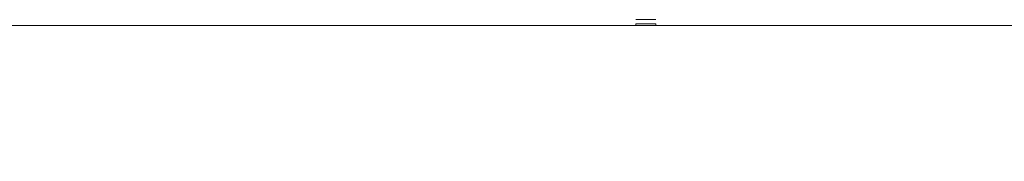
# Model space of a CAD drawing. Units: centimetres. Extents: x -24042 to 16712, y -21528 to 3046.
# Drawn here: x -2555 to -2548, y 1398 to 1399 of the extents above; entities that cross this region are included whole.
import ezdxf

# ---------------------------------------------------------------- set-up
doc = ezdxf.new("R2010")
doc.units = ezdxf.units.CM
doc.header["$LTSCALE"] = 25.4
for name, color, linetype, lineweight in [('Général', 7, 'Continuous', 5), ('SC-général', 7, 'Continuous', 5), ('SC-levage', 7, 'Continuous', 18)]:
    doc.layers.add(name, color=color, linetype=linetype, lineweight=lineweight)

# ---------------------------------------------------------------- blocks, each defined once
blk = doc.blocks.new('Groupe-47')
at = {"layer": 'SC-levage'}
for p, q in [((-9.7638, -14.5186), (-9.6138, -14.5186)), ((-9.7638, -14.5186), (-9.6138, -14.5186)), ((-9.7638, -14.5186), (-9.6138, -14.5186)), ((-9.7638, -14.5186), (-9.6138, -14.5186)), ((11.4394, -14.5634), (-14.1138, -14.5634)), ((11.4394, -14.5634), (-14.1138, -14.5634)), ((11.4394, -14.5634), (-14.1138, -14.5634)), ((11.4394, -14.5634), (-14.1138, -14.5634)), ((-9.7638, -14.5498), (-9.6138, -14.5498)), ((-9.7638, -14.5634), (-9.7638, -14.5498)), ((-9.7638, -14.5498), (-9.6138, -14.5498)), ((-9.7638, -14.5634), (-9.7638, -14.5498)), ((-9.7638, -14.5498), (-9.6138, -14.5498)), ((-9.7638, -14.5634), (-9.7638, -14.5498)), ((-9.7638, -14.5498), (-9.6138, -14.5498)), ((-9.7638, -14.5634), (-9.7638, -14.5498)), ((-9.6138, -14.5634), (-9.6138, -14.5498)), ((-9.6138, -14.5634), (-9.6138, -14.5498)), ((-9.6138, -14.5634), (-9.6138, -14.5498)), ((-9.6138, -14.5634), (-9.6138, -14.5498))]:
    blk.add_line(p, q, dxfattribs=at)
blk = doc.blocks.new('Tr250kgStagemaker completFACE')
at = {"color": 255, "linetype": 'Continuous', "lineweight": 5}
blk.add_wipeout([(-14.8638, -14.6088), (15.8862, -14.6088), (15.8862, -27.8634), (-14.8638, -27.8634)], dxfattribs=at).dxf.layer = 'SC-général'
at = {"layer": 'SC-levage', "color": 7}
blk.add_blockref('Groupe-47', (0, 0), dxfattribs=at)
blk = doc.blocks.new('EMU-Berceau treuil salle ELEV')
at = {"layer": 'Général', "color": 5}
blk.add_blockref('Tr250kgStagemaker completFACE', (-0.0071, -13.8697), dxfattribs=at)

msp = doc.modelspace()

# ---------------------------------------------------------------- block references
at = {"layer": 'SC-levage', "color": 7, "xscale": -1}
msp.add_blockref('EMU-Berceau treuil salle ELEV', (-2560.4455, 1427.6954), dxfattribs=at)

doc.saveas('drawing.dxf')
